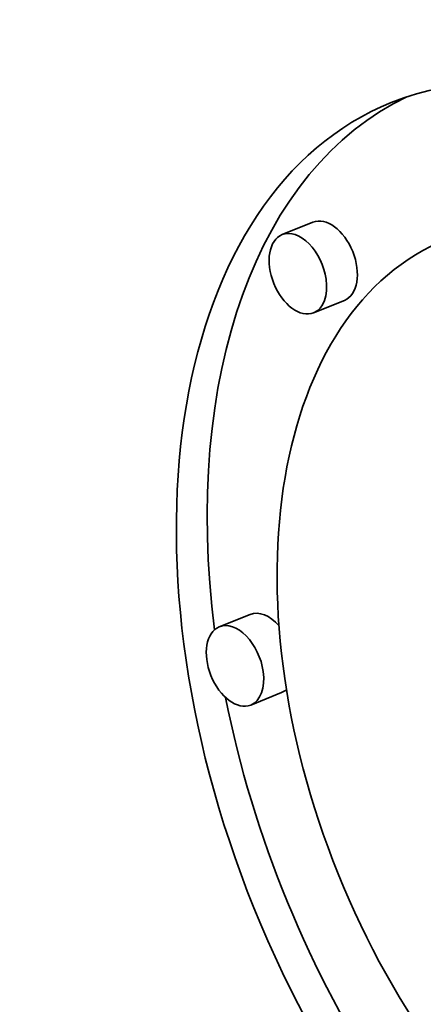
# Model space of a CAD drawing. Extents: x 0 to 10.8, y 0 to 8.3.
# Drawn here: x 7.9 to 8, y 7.3 to 7.4 of the extents above; entities that cross this region are included whole.
import ezdxf

# ---------------------------------------------------------------- set-up
doc = ezdxf.new("R2010")
doc.units = 0
doc.header["$MEASUREMENT"] = 0
doc.layers.get('0').update_dxf_attribs({"lineweight": 13})

msp = doc.modelspace()

# ---------------------------------------------------------------- linework, layer by layer
at = {"color": 7, "lineweight": 35, "ltscale": 0.000103334}
for p, q in [((7.97044, 7.40604), (7.9666, 7.40449)), ((7.97436, 7.3963), (7.97053, 7.39475)), ((7.9626, 7.35718), (7.95877, 7.35563)), ((7.96653, 7.34744), (7.9627, 7.34589))]:
    msp.add_line(p, q, dxfattribs=at)
at = {"color": 7, "lineweight": 35, "ltscale": 0.03937}
for centre, major_axis, start_param, end_param in [((8.6151, 5.72361), (0.81839, -2.02864), 1.998424, 3.141619), ((8.26245, 5.58135), (0.81839, -2.02864), 1.998424, 3.141619), ((8.26245, 5.58135), (0.81839, -2.02864), 3.141619, 6.283211), ((8.01261, 7.34061), (0.03241, -0.08033), 1.189427, 3.141532), ((8.01645, 7.34216), (-0.03241, 0.08033), 0.038705, 1.16806), ((8.01261, 7.34061), (0.03241, -0.08033), 3.141532, 6.283124), ((7.9724, 7.40117), (-0.00196, 0.00487), 3.141532, 6.283124), ((8.01261, 7.34061), (0.02553, -0.06329), 3.141532, 6.283124), ((7.96857, 7.39962), (0.00196, -0.00487), 3.141532, 6.283124), ((7.96857, 7.39962), (0.00196, -0.00487), 1.189427, 3.141532), ((7.96857, 7.39962), (0.00196, -0.00487), 6.283124, 7.472613), ((7.96457, 7.35231), (-0.00196, 0.00487), 5.22597, 6.283124), ((7.96073, 7.35076), (0.00196, -0.00487), 3.141532, 6.283124), ((7.96073, 7.35076), (0.00196, -0.00487), 1.189427, 3.141532), ((7.96073, 7.35076), (0.00196, -0.00487), 6.283124, 7.472613), ((7.96457, 7.35231), (-0.00196, 0.00487), 3.141532, 3.366052), ((8.01645, 7.34216), (-0.03241, 0.08033), 1.270426, 1.892543)]:
    msp.add_ellipse(centre, major_axis=major_axis, ratio=0.616564, start_param=start_param, end_param=end_param, dxfattribs=at)

doc.saveas('drawing.dxf')
